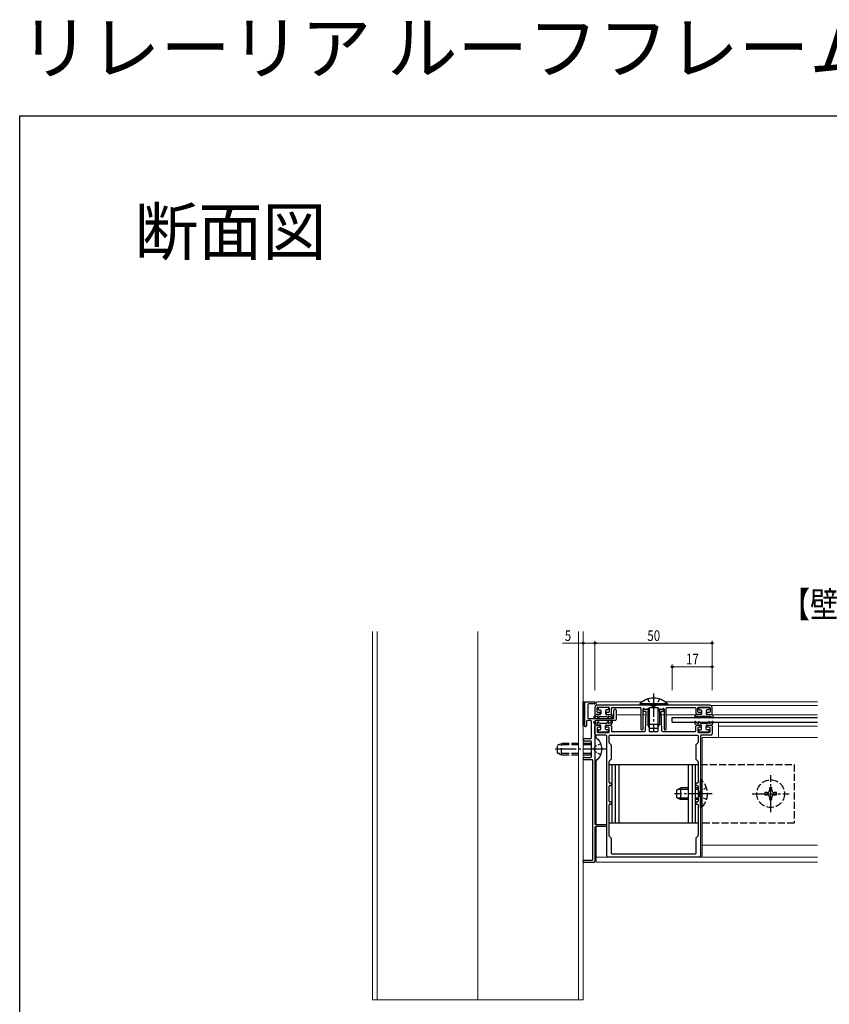
# Model space of a CAD drawing. Extents: x 0 to 990, y 0 to 1601.
# Drawn here: x 0 to 345, y 1181 to 1601 of the extents above; entities that cross this region are included whole.
import ezdxf

# ---------------------------------------------------------------- set-up
doc = ezdxf.new("R2010")
doc.units = 0
doc.linetypes.add('YCENTER_1', pattern=[13, 10, -1, 1, -1])
doc.linetypes.add('YHIDDEN_1', pattern=[4, 3, -1])
doc.layers.add('USER1', color=3, linetype='CONTINUOUS')
doc.layers.add('YKK_ZWAK', color=7, linetype='CONTINUOUS')
for name, color, linetype, lineweight in [('YKK_11', 7, 'CONTINUOUS', 30), ('YKK_12', 2, 'CONTINUOUS', 13), ('YKK_13', 4, 'CONTINUOUS', 30), ('YKK_D', 6, 'CONTINUOUS', 13)]:
    doc.layers.add(name, color=color, linetype=linetype, lineweight=lineweight)
doc.styles.get("Standard").update_dxf_attribs({"font": 'txt', "bigfont": 'BIGFONT'})
doc.styles.add('text-b', font='extslim2.shx', dxfattribs={"width": 0.8, "bigfont": 'extfont2.shx'})

msp = doc.modelspace()

# ---------------------------------------------------------------- linework, layer by layer
at = {"layer": 'YKK_11', "linetype": 'ByBlock', "lineweight": -2, "ltscale": 0.5}
for p, q in [((241, 1299.7), (241, 1309.6)), ((241.3, 1309.9), (245.2, 1309.9)), ((242.5, 1308.7), (242.5, 1303.1)), ((245.2, 1309), (242.8, 1309)), ((245.5, 1309.6), (245.5, 1309.3)), ((245.5, 1307.5), (245.5, 1305)), ((246.4, 1305.7), (246.4, 1307.3)), ((294.5, 1308.5), (246.5, 1308.5)), ((246.7, 1307.6), (251.3, 1307.6)), ((251.6, 1307.3), (251.6, 1305.7)), ((252.5, 1305), (252.5, 1307.2)), ((252.8, 1307.5), (264.8, 1307.5)), ((265.1, 1307.2), (265.1, 1298.3)), ((266, 1298.3), (266, 1306.8)), ((266.55, 1306.8), (267.6, 1306.8)), ((266.82, 1306.8), (268.2, 1306.8)), ((268.5, 1307.1), (268.5, 1307.2)), ((268.8, 1307.5), (272.2, 1307.5)), ((272.5, 1307.2), (272.5, 1307.1)), ((272.8, 1306.8), (274.18, 1306.8)), ((273.4, 1306.8), (274.45, 1306.8)), ((275, 1306.8), (275, 1298.3)), ((275.9, 1298.3), (275.9, 1307.2)), ((276.2, 1307.5), (288.2, 1307.5)), ((288.5, 1307.2), (288.5, 1305)), ((289.4, 1305.7), (289.4, 1307.3)), ((289.7, 1307.6), (294.3, 1307.6)), ((294.6, 1307.3), (294.6, 1305.7)), ((295.5, 1305), (295.5, 1307.5)), ((242.8, 1302.8), (253.3, 1302.8)), ((246, 1304.5), (247.45, 1304.5)), ((247.45, 1305.4), (246.7, 1305.4)), ((247.75, 1304.8), (247.75, 1305.1)), ((250.25, 1305.1), (250.25, 1304.8)), ((251.3, 1305.4), (250.55, 1305.4)), ((250.55, 1304.5), (252, 1304.5)), ((253.6, 1303.1), (253.6, 1306.35)), ((254.5, 1306.35), (254.5, 1302.4)), ((266.25, 1306.1), (266.25, 1306.5)), ((267.09, 1305.8), (266.55, 1305.8)), ((267.08, 1297.68), (267.39, 1305.49)), ((268.6, 1305.8), (268.6, 1297.5)), ((272.4, 1297.5), (272.4, 1305.8)), ((273.61, 1305.49), (273.92, 1297.68)), ((274.45, 1305.8), (273.91, 1305.8)), ((274.75, 1306.5), (274.75, 1306.1)), ((289, 1304.5), (290.45, 1304.5)), ((290.45, 1305.4), (289.7, 1305.4)), ((290.75, 1304.8), (290.75, 1305.1)), ((293.25, 1305.1), (293.25, 1304.8)), ((294.3, 1305.4), (293.55, 1305.4)), ((293.55, 1304.5), (295, 1304.5)), ((241.6, 1299.4), (241.3, 1299.4)), ((241.9, 1301.6), (241.9, 1299.7)), ((243.7, 1301.9), (242.2, 1301.9)), ((244, 1294.5), (244, 1301.6)), ((245.5, 1301.6), (245.5, 1290.16)), ((245.5, 1296.2), (245.5, 1299.5)), ((254, 1301.9), (245.8, 1301.9)), ((246, 1300), (247.45, 1300)), ((246.4, 1298.8), (246.4, 1297.2)), ((247.45, 1299.1), (246.7, 1299.1)), ((247.75, 1299.7), (247.75, 1299.4)), ((250.25, 1299.4), (250.25, 1299.7)), ((250.55, 1300), (252, 1300)), ((251.3, 1299.1), (250.55, 1299.1)), ((251.6, 1297.2), (251.6, 1298.8)), ((252.5, 1299.5), (252.5, 1297.5)), ((288.5, 1297.5), (288.5, 1299.5)), ((289, 1300), (290.45, 1300)), ((289.4, 1298.8), (289.4, 1297.2)), ((290.45, 1299.1), (289.7, 1299.1)), ((290.75, 1299.7), (290.75, 1299.4)), ((293.25, 1299.4), (293.25, 1299.7)), ((293.55, 1300), (295, 1300)), ((294.3, 1299.1), (293.55, 1299.1)), ((294.6, 1297.2), (294.6, 1298.8)), ((295.5, 1299.5), (295.5, 1296.2)), ((241, 1294.2), (243.7, 1294.2)), ((250.2, 1295.7), (246, 1295.7)), ((246.7, 1296.9), (251.3, 1296.9)), ((250.5, 1244.2), (250.5, 1295.4)), ((251.5, 1292.63), (251.5, 1295.4)), ((251.8, 1295.7), (289.2, 1295.7)), ((252.8, 1297.2), (266.58, 1297.2)), ((265.4, 1298), (265.7, 1298)), ((268.9, 1297.2), (272.1, 1297.2)), ((274.42, 1297.2), (288.2, 1297.2)), ((275.3, 1298), (275.6, 1298)), ((289.5, 1295.4), (289.5, 1292.63)), ((289.7, 1296.9), (294.3, 1296.9)), ((290.5, 1295.4), (290.5, 1244.2)), ((295, 1295.7), (290.8, 1295.7)), ((243.7, 1293.2), (241, 1293.2)), ((244, 1286.5), (244, 1292.9)), ((252.41, 1291.59), (251.59, 1292.42)), ((252.5, 1285.63), (252.5, 1291.38)), ((288.5, 1291.38), (288.5, 1285.63)), ((289.41, 1292.42), (288.59, 1291.59)), ((241, 1286.2), (243.7, 1286.2)), ((245.5, 1289.25), (245.5, 1257.9)), ((244.3, 1285.2), (241, 1285.2)), ((244.6, 1242.6), (244.6, 1284.9)), ((251.5, 1275.5), (251.5, 1284.38)), ((251.59, 1284.59), (252.41, 1285.42)), ((288.59, 1285.42), (289.41, 1284.59)), ((289.5, 1284.38), (289.5, 1275.5)), ((251.5, 1267.5), (251.5, 1273.9)), ((252.2, 1275.2), (251.8, 1275.2)), ((251.8, 1274.2), (252.2, 1274.2)), ((252.5, 1274.5), (252.5, 1274.9)), ((288.5, 1274.9), (288.5, 1274.5)), ((289.2, 1275.2), (288.8, 1275.2)), ((288.8, 1274.2), (289.2, 1274.2)), ((289.5, 1273.9), (289.5, 1267.5)), ((251.5, 1252.83), (251.5, 1265.9)), ((252.2, 1267.2), (251.8, 1267.2)), ((251.8, 1266.2), (252.2, 1266.2)), ((252.5, 1266.5), (252.5, 1266.9)), ((288.5, 1266.9), (288.5, 1266.5)), ((289.2, 1267.2), (288.8, 1267.2)), ((288.8, 1266.2), (289.2, 1266.2)), ((289.5, 1265.9), (289.5, 1252.83)), ((245.5, 1256.4), (245.5, 1241.9)), ((245.8, 1257.6), (250.05, 1257.6)), ((250.05, 1256.7), (245.8, 1256.7)), ((252.41, 1251.79), (251.59, 1252.62)), ((289.41, 1252.62), (288.59, 1251.79)), ((252.5, 1245.2), (252.5, 1251.58)), ((288.5, 1251.58), (288.5, 1245.2)), ((290, 1243.7), (251, 1243.7)), ((288.2, 1244.9), (252.8, 1244.9)), ((240.5, 1241.7), (240.5, 1242)), ((240.8, 1242.3), (244.3, 1242.3)), ((245, 1241.4), (240.8, 1241.4))]:
    msp.add_line(p, q, dxfattribs=at)
for centre, radius, start, end in [((241.3, 1309.6), 0.3, 90, 180), ((242.8, 1308.7), 0.3, 90, 180), ((245.2, 1309.6), 0.3, 360, 90), ((245.2, 1309.3), 0.3, 270, 360), ((246.5, 1307.5), 1, 90, 180), ((246.7, 1307.3), 0.3, 90, 180), ((251.3, 1307.3), 0.3, 0, 90), ((252.8, 1307.2), 0.3, 90, 180), ((254.05, 1306.35), 0.45, 360, 180), ((264.8, 1307.2), 0.3, 0, 90), ((266.3, 1306.8), 0.3, 30, 180), ((266.55, 1306.5), 0.3, 90, 180), ((266.82, 1307.1), 0.3, 210, 270), ((267.6, 1305.8), 1, 0, 90), ((268.2, 1307.1), 0.3, 270, 360), ((268.8, 1307.2), 0.3, 90, 180), ((272.2, 1307.2), 0.3, 0, 90), ((273.4, 1305.8), 1, 90, 180), ((272.8, 1307.1), 0.3, 180, 270), ((274.18, 1307.1), 0.3, 270, 330), ((274.7, 1306.8), 0.3, 0, 150), ((274.45, 1306.5), 0.3, 0, 90), ((276.2, 1307.2), 0.3, 90, 180), ((288.2, 1307.2), 0.3, 0, 90), ((289.7, 1307.3), 0.3, 90, 180), ((294.3, 1307.3), 0.3, 0, 90), ((294.5, 1307.5), 1, 0, 90), ((242.8, 1303.1), 0.3, 180, 270), ((246, 1305), 0.5, 180, 270), ((246.7, 1305.7), 0.3, 180, 270), ((247.45, 1305.1), 0.3, 0, 90), ((247.45, 1304.8), 0.3, 270, 0), ((250.55, 1305.1), 0.3, 90, 180), ((250.55, 1304.8), 0.3, 180, 270), ((251.3, 1305.7), 0.3, 270, 0), ((252, 1305), 0.5, 270, 0), ((253.3, 1303.1), 0.3, 270, 360), ((266.55, 1306.1), 0.3, 180, 270), ((267.09, 1305.5), 0.3, 357.732, 90), ((273.91, 1305.5), 0.3, 90, 182.268), ((274.45, 1306.1), 0.3, 270, 0), ((289, 1305), 0.5, 180, 270), ((289.7, 1305.7), 0.3, 180, 270), ((290.45, 1305.1), 0.3, 0, 90), ((290.45, 1304.8), 0.3, 270, 0), ((293.55, 1305.1), 0.3, 90, 180), ((293.55, 1304.8), 0.3, 180, 270), ((294.3, 1305.7), 0.3, 270, 360), ((295, 1305), 0.5, 270, 0), ((241.3, 1299.7), 0.3, 180, 270), ((241.6, 1299.7), 0.3, 270, 360), ((242.2, 1301.6), 0.3, 90, 180), ((243.7, 1301.6), 0.3, 360, 90), ((245.8, 1301.6), 0.3, 90, 180), ((246, 1299.5), 0.5, 90, 180), ((246.7, 1298.8), 0.3, 90, 180), ((247.45, 1299.7), 0.3, 0, 90), ((247.45, 1299.4), 0.3, 270, 0), ((250.55, 1299.7), 0.3, 90, 180), ((250.55, 1299.4), 0.3, 180, 270), ((251.3, 1298.8), 0.3, 0, 90), ((252, 1299.5), 0.5, 0, 90), ((254, 1302.4), 0.5, 270, 360), ((265.4, 1298.3), 0.3, 180, 270), ((265.7, 1298.3), 0.3, 270, 0), ((275.3, 1298.3), 0.3, 180, 270), ((275.6, 1298.3), 0.3, 270, 0), ((289, 1299.5), 0.5, 90, 180), ((289.7, 1298.8), 0.3, 90, 180), ((290.45, 1299.7), 0.3, 0, 90), ((290.45, 1299.4), 0.3, 270, 0), ((293.55, 1299.7), 0.3, 90, 180), ((293.55, 1299.4), 0.3, 180, 270), ((294.3, 1298.8), 0.3, 0, 90), ((295, 1299.5), 0.5, 0, 90), ((241, 1293.7), 0.5, 90, 270), ((243.7, 1294.5), 0.3, 270, 360), ((246, 1296.2), 0.5, 180, 270), ((246.7, 1297.2), 0.3, 180, 270), ((250.2, 1295.4), 0.3, 0, 90), ((251.3, 1297.2), 0.3, 270, 0), ((251.8, 1295.4), 0.3, 90, 180), ((252.8, 1297.5), 0.3, 180, 270), ((266.58, 1297.7), 0.5, 270, 357.732), ((268.9, 1297.5), 0.3, 180, 270), ((272.1, 1297.5), 0.3, 270, 0), ((274.42, 1297.7), 0.5, 182.268, 270), ((288.2, 1297.5), 0.3, 270, 0), ((289.2, 1295.4), 0.3, 0, 90), ((289.7, 1297.2), 0.3, 180, 270), ((290.8, 1295.4), 0.3, 90, 180), ((294.3, 1297.2), 0.3, 270, 0), ((295, 1296.2), 0.5, 270, 0), ((243.7, 1292.9), 0.3, 360, 90), ((245.5, 1289.7), 0.3, 113.5782, 246.4218), ((245.3, 1290.16), 0.2, 293.5782, 360), ((251.8, 1292.63), 0.3, 180, 225), ((252.2, 1291.38), 0.3, 0, 45), ((288.8, 1291.38), 0.3, 135, 180), ((289.2, 1292.63), 0.3, 315, 360), ((241, 1285.7), 0.5, 90, 270), ((243.7, 1286.5), 0.3, 270, 360), ((245.3, 1289.25), 0.2, 360, 66.4218), ((244.3, 1284.9), 0.3, 360, 90), ((251.8, 1284.38), 0.3, 135, 180), ((252.2, 1285.63), 0.3, 315, 360), ((288.8, 1285.63), 0.3, 180, 225), ((289.2, 1284.38), 0.3, 0, 45), ((251.8, 1275.5), 0.3, 180, 270), ((251.8, 1273.9), 0.3, 90, 180), ((252.2, 1274.9), 0.3, 0, 90), ((252.2, 1274.5), 0.3, 270, 0), ((288.8, 1274.9), 0.3, 90, 180), ((288.8, 1274.5), 0.3, 180, 270), ((289.2, 1275.5), 0.3, 270, 0), ((289.2, 1273.9), 0.3, 0, 90), ((251.8, 1267.5), 0.3, 180, 270), ((251.8, 1265.9), 0.3, 90, 180), ((252.2, 1266.9), 0.3, 0, 90), ((252.2, 1266.5), 0.3, 270, 0), ((288.8, 1266.9), 0.3, 90, 180), ((288.8, 1266.5), 0.3, 180, 270), ((289.2, 1267.5), 0.3, 270, 0), ((289.2, 1265.9), 0.3, 0, 90), ((245.8, 1257.9), 0.3, 180, 270), ((245.8, 1256.4), 0.3, 90, 180), ((250.05, 1257.15), 0.45, 270, 90), ((251.8, 1252.83), 0.3, 180, 225), ((289.2, 1252.83), 0.3, 315, 0), ((252.2, 1251.58), 0.3, 0, 45), ((288.8, 1251.58), 0.3, 135, 180), ((251, 1244.2), 0.5, 180, 270), ((252.8, 1245.2), 0.3, 180, 270), ((288.2, 1245.2), 0.3, 270, 360), ((290, 1244.2), 0.5, 270, 0), ((240.8, 1242), 0.3, 90, 180), ((240.8, 1241.7), 0.3, 180, 270), ((244.3, 1242.6), 0.3, 270, 360), ((245, 1241.9), 0.5, 270, 360)]:
    msp.add_arc(centre, radius, start, end, dxfattribs=at)
at = {"layer": 'YKK_12'}
for p, q in [((150.5, 1339.9), (150.5, 1182.8)), ((152.5, 1339.9), (152.5, 1182.8)), ((195.5, 1339.9), (195.5, 1182.8)), ((238.5, 1339.9), (238.5, 1182.8)), ((240.5, 1339.9), (240.5, 1182.8)), ((246, 1309.9), (246, 1308.37)), ((265.62, 1309.9), (246, 1309.9)), ((340.5, 1309.9), (275.38, 1309.9)), ((340.5, 1308.4), (294.94, 1308.4)), ((253.6, 1304.3), (252.47, 1304.3)), ((265.1, 1304.3), (254.5, 1304.3)), ((267.34, 1304.3), (266, 1304.3)), ((275, 1304.3), (273.66, 1304.3)), ((288.53, 1304.3), (275.9, 1304.3)), ((340.5, 1304.3), (295.47, 1304.3)), ((298.25, 1301.25), (298.25, 1294.7)), ((340.5, 1299.5), (298.25, 1299.5)), ((246, 1295.7), (246, 1294.45)), ((340.5, 1294.7), (291.25, 1294.7)), ((291.25, 1294.7), (291.25, 1243.7)), ((246, 1284.95), (246, 1257.6)), ((246, 1256.7), (246, 1241.45)), ((340.5, 1248.71), (291.25, 1248.74)), ((340.5, 1243.7), (246, 1243.7)), ((340.5, 1241.45), (246, 1241.45)), ((240.5, 1182.8), (150.5, 1182.8))]:
    msp.add_line(p, q, dxfattribs=at)
at = {"layer": 'YKK_13', "linetype": 'YHIDDEN_1', "ltscale": 0.5}
for p, q in [((268, 1311.12), (269.35, 1308.34)), ((273, 1311.12), (271.64, 1308.34)), ((269.35, 1308.34), (270.5, 1307.73)), ((271.64, 1308.34), (270.5, 1307.73)), ((244.99, 1289.7), (245.59, 1290.85)), ((248.01, 1292.05), (245.59, 1290.85)), ((244.99, 1289.7), (245.59, 1288.56)), ((248.01, 1287.35), (245.59, 1288.56)), ((293.11, 1273.2), (290.33, 1271.85)), ((290.33, 1271.85), (289.72, 1270.7)), ((290.33, 1269.56), (289.72, 1270.7)), ((293.11, 1268.2), (290.33, 1269.56))]:
    msp.add_line(p, q, dxfattribs=at)
at = {"layer": 'YKK_13', "linetype": 'YCENTER_1'}
for p, q in [((270.5, 1313.5), (270.5, 1297.5)), ((250.5, 1289.7), (228.5, 1289.7)), ((320.5, 1262.8), (320.5, 1278.6)), ((295.5, 1270.7), (279.5, 1270.7)), ((312.6, 1270.7), (328.4, 1270.7))]:
    msp.add_line(p, q, dxfattribs=at)
at = {"layer": 'YKK_13'}
for p, q in [((240.5, 1299.9), (240.5, 1309.9)), ((240.5, 1309.9), (241, 1309.9)), ((241, 1309.9), (241, 1299.9)), ((246.8, 1307.2), (246.8, 1306.8)), ((250.9, 1307.5), (247.1, 1307.5)), ((251.2, 1307.2), (251.2, 1306.8)), ((276.4, 1309.01), (264.6, 1309.01)), ((264.6, 1309.01), (264.6, 1308.5)), ((276.4, 1308.5), (264.6, 1308.5)), ((268, 1306.8), (268, 1300.2)), ((268.65, 1307.47), (268.65, 1298.81)), ((272.35, 1307.47), (272.35, 1298.81)), ((273, 1306.8), (273, 1300.2)), ((276.4, 1309.01), (276.4, 1308.5)), ((289.8, 1307.2), (289.8, 1306.8)), ((290.1, 1307.5), (293.9, 1307.5)), ((294.2, 1307.2), (294.2, 1306.8)), ((245.56, 1304.35), (245.04, 1303.45)), ((247.7, 1304.5), (245.82, 1304.5)), ((246.45, 1303.7), (246.76, 1303.7)), ((246.84, 1303.54), (246.67, 1303.33)), ((247.35, 1303.53), (246.97, 1303.08)), ((247.1, 1306.5), (247.7, 1306.5)), ((247.73, 1303.7), (250.27, 1303.7)), ((248, 1306.2), (248, 1304.8)), ((250, 1306.2), (250, 1304.8)), ((250.9, 1306.5), (250.3, 1306.5)), ((250.3, 1304.5), (252.18, 1304.5)), ((250.65, 1303.53), (251.03, 1303.08)), ((251.16, 1303.54), (251.33, 1303.33)), ((251.55, 1303.7), (251.24, 1303.7)), ((252.44, 1304.35), (252.96, 1303.45)), ((278.5, 1303.25), (340.5, 1303.25)), ((278.5, 1301.25), (278.5, 1303.25)), ((288.56, 1304.35), (288.04, 1303.45)), ((290.7, 1304.5), (288.82, 1304.5)), ((289.45, 1303.7), (289.76, 1303.7)), ((289.84, 1303.54), (289.67, 1303.33)), ((290.35, 1303.53), (289.97, 1303.08)), ((290.1, 1306.5), (290.7, 1306.5)), ((293.27, 1303.7), (290.73, 1303.7)), ((291, 1306.2), (291, 1304.8)), ((293, 1306.2), (293, 1304.8)), ((293.9, 1306.5), (293.3, 1306.5)), ((293.3, 1304.5), (295.18, 1304.5)), ((293.65, 1303.53), (294.03, 1303.08)), ((294.16, 1303.54), (294.33, 1303.33)), ((294.55, 1303.7), (294.24, 1303.7)), ((295.44, 1304.35), (295.96, 1303.45)), ((241, 1299.9), (240.5, 1299.9)), ((245.56, 1300.15), (245.04, 1301.05)), ((247.7, 1300), (245.82, 1300)), ((246.45, 1300.8), (246.76, 1300.8)), ((246.84, 1300.97), (246.67, 1301.18)), ((247.35, 1300.98), (246.97, 1301.43)), ((247.73, 1300.8), (250.27, 1300.8)), ((248, 1298.3), (248, 1299.7)), ((250, 1298.3), (250, 1299.7)), ((250.3, 1300), (252.18, 1300)), ((250.65, 1300.98), (251.03, 1301.43)), ((251.16, 1300.97), (251.33, 1301.18)), ((251.55, 1300.8), (251.24, 1300.8)), ((252.44, 1300.15), (252.96, 1301.05)), ((273, 1300.2), (268, 1300.2)), ((268.8, 1298.5), (268, 1300.2)), ((272.2, 1298.5), (268.8, 1298.5)), ((272.2, 1298.5), (273, 1300.2)), ((278.5, 1301.25), (340.5, 1301.25)), ((288.56, 1300.15), (288.04, 1301.05)), ((290.7, 1300), (288.82, 1300)), ((289.45, 1300.8), (289.76, 1300.8)), ((289.84, 1300.97), (289.67, 1301.18)), ((290.35, 1300.98), (289.97, 1301.43)), ((290.73, 1300.8), (293.27, 1300.8)), ((291, 1298.3), (291, 1299.7)), ((293, 1298.3), (293, 1299.7)), ((293.3, 1300), (295.18, 1300)), ((293.65, 1300.98), (294.03, 1301.43)), ((294.16, 1300.97), (294.33, 1301.18)), ((294.55, 1300.8), (294.24, 1300.8)), ((295.44, 1300.15), (295.96, 1301.05)), ((246.1, 1294.45), (246, 1294.45)), ((246.8, 1297.3), (246.8, 1297.7)), ((247.1, 1298), (247.7, 1298)), ((250.9, 1297), (247.1, 1297)), ((250.9, 1298), (250.3, 1298)), ((251.2, 1297.3), (251.2, 1297.7)), ((289.8, 1297.3), (289.8, 1297.7)), ((290.1, 1298), (290.7, 1298)), ((293.9, 1297), (290.1, 1297)), ((293.9, 1298), (293.3, 1298)), ((294.2, 1297.3), (294.2, 1297.7)), ((244, 1292.2), (240.5, 1292.2)), ((244, 1291.6), (240.5, 1291.6)), ((245.5, 1293.95), (245.5, 1285.45)), ((244, 1287.81), (240.5, 1287.81)), ((244, 1287.2), (240.5, 1287.2)), ((246.1, 1284.95), (246, 1284.95)), ((251.5, 1283.2), (289.5, 1283.2)), ((252.75, 1283.2), (252.75, 1258.2)), ((254.09, 1283.2), (254.09, 1258.2)), ((255.75, 1283.2), (255.75, 1258.2)), ((285.25, 1283.2), (285.25, 1258.2)), ((286.91, 1283.2), (286.91, 1258.2)), ((288.25, 1283.2), (288.25, 1258.2)), ((280.5, 1272.4), (282.2, 1273.2)), ((282.2, 1268.2), (282.2, 1273.2)), ((285.25, 1273.2), (282.2, 1273.2)), ((289.5, 1273.2), (288.25, 1273.2)), ((291.01, 1276.6), (290.5, 1276.6)), ((290.5, 1264.8), (290.5, 1276.6)), ((291.01, 1264.8), (291.01, 1276.6)), ((280.5, 1269), (280.5, 1272.4)), ((280.5, 1269), (282.2, 1268.2)), ((285.25, 1272.55), (280.81, 1272.55)), ((285.25, 1268.86), (280.81, 1268.86)), ((289.5, 1272.55), (288.25, 1272.55)), ((289.5, 1268.86), (288.25, 1268.86)), ((285.25, 1268.2), (282.2, 1268.2)), ((289.5, 1268.2), (288.25, 1268.2)), ((291.01, 1264.8), (290.5, 1264.8)), ((289.5, 1258.2), (251.5, 1258.2))]:
    msp.add_line(p, q, dxfattribs=at)
at = {"layer": 'YKK_13', "linetype": 'Continuous'}
for p, q in [((240.5, 1308.02), (240.52, 1308.02)), ((240.52, 1307.07), (240.55, 1307.07)), ((240.7, 1309.45), (240.73, 1309.45)), ((240.73, 1308.5), (240.76, 1308.5)), ((240.76, 1307.54), (240.79, 1307.54)), ((240.96, 1308.97), (240.99, 1308.97)), ((240.99, 1308.02), (241, 1308.02)), ((240.55, 1306.11), (240.58, 1306.11)), ((240.58, 1305.16), (240.61, 1305.16)), ((240.61, 1304.21), (240.64, 1304.21)), ((240.64, 1303.26), (240.67, 1303.26)), ((240.79, 1306.59), (240.82, 1306.59)), ((240.82, 1305.64), (240.85, 1305.64)), ((240.85, 1304.69), (240.88, 1304.69)), ((240.88, 1303.73), (240.91, 1303.73)), ((240.91, 1302.78), (240.94, 1302.78)), ((240.5, 1299.92), (240.52, 1299.92)), ((240.67, 1302.3), (240.7, 1302.3)), ((240.7, 1301.35), (240.73, 1301.35)), ((240.73, 1300.4), (240.76, 1300.4)), ((240.94, 1301.83), (240.97, 1301.83)), ((240.97, 1300.88), (241, 1300.88)), ((241, 1299.92), (241, 1299.92))]:
    msp.add_line(p, q, dxfattribs=at)
at = {"layer": 'YKK_13', "linetype": 'YHIDDEN_1'}
for p, q in [((229.5, 1291.4), (231.2, 1292.2)), ((229.5, 1288), (229.5, 1291.4)), ((238.5, 1291.6), (229.92, 1291.6)), ((238.5, 1292.2), (231.2, 1292.2)), ((231.2, 1287.2), (231.2, 1292.2)), ((231.2, 1287.2), (229.5, 1288)), ((238.5, 1287.81), (229.92, 1287.81)), ((238.5, 1287.2), (231.2, 1287.2)), ((290.5, 1283.2), (330.5, 1283.2)), ((330.5, 1283.2), (330.5, 1258.2)), ((321, 1273.2), (320, 1273.2)), ((320, 1273.2), (320, 1272.2)), ((321, 1272.2), (321, 1273.2)), ((319, 1271.2), (318, 1271.2)), ((318, 1271.2), (318, 1270.2)), ((318, 1270.2), (319, 1270.2)), ((320, 1269.2), (320, 1268.2)), ((321, 1268.2), (321, 1269.2)), ((323, 1271.2), (322, 1271.2)), ((322, 1270.2), (323, 1270.2)), ((323, 1270.2), (323, 1271.2)), ((320, 1268.2), (321, 1268.2)), ((330.5, 1258.2), (290.5, 1258.2))]:
    msp.add_line(p, q, dxfattribs=at)
msp.add_circle((320.5, 1270.7), 5.9, dxfattribs=at)
at = {"layer": 'YKK_13'}
for centre, radius, start, end in [((270.5, 1303.27), 8.23, 44.2189, 135.7811), ((247.1, 1307.2), 0.3, 90, 180), ((247.1, 1306.8), 0.3, 180, 270), ((250.9, 1307.2), 0.3, 0, 90), ((250.9, 1306.8), 0.3, 270, 0), ((290.1, 1307.2), 0.3, 90, 180), ((290.1, 1306.8), 0.3, 180, 270), ((293.9, 1307.2), 0.3, 0, 90), ((293.9, 1306.8), 0.3, 270, 0), ((245.3, 1303.3), 0.3, 150, 332.5136), ((245.82, 1304.2), 0.3, 90, 150), ((246.45, 1302.7), 1, 90, 152.5136), ((246.82, 1303.2), 0.2, 140, 320), ((246.76, 1303.6), 0.1, 320, 90), ((247.73, 1303.2), 0.5, 90, 140), ((247.7, 1306.2), 0.3, 0, 90), ((247.7, 1304.8), 0.3, 270, 0), ((250.3, 1306.2), 0.3, 90, 180), ((250.3, 1304.8), 0.3, 180, 270), ((250.27, 1303.2), 0.5, 40, 90), ((251.18, 1303.2), 0.2, 220, 40), ((251.24, 1303.6), 0.1, 90, 220), ((251.55, 1302.7), 1, 27.4864, 90), ((252.18, 1304.2), 0.3, 30, 90), ((252.7, 1303.3), 0.3, 207.4864, 30), ((288.3, 1303.3), 0.3, 150, 332.5136), ((288.82, 1304.2), 0.3, 90, 150), ((289.45, 1302.7), 1, 90, 152.5136), ((289.82, 1303.2), 0.2, 140, 320), ((289.76, 1303.6), 0.1, 320, 90), ((290.73, 1303.2), 0.5, 90, 140), ((290.7, 1306.2), 0.3, 0, 90), ((290.7, 1304.8), 0.3, 270, 0), ((293.3, 1306.2), 0.3, 90, 180), ((293.3, 1304.8), 0.3, 180, 270), ((293.27, 1303.2), 0.5, 40, 90), ((294.18, 1303.2), 0.2, 220, 40), ((294.24, 1303.6), 0.1, 90, 220), ((294.55, 1302.7), 1, 27.4864, 90), ((295.18, 1304.2), 0.3, 30, 90), ((295.7, 1303.3), 0.3, 207.4864, 30), ((245.3, 1301.2), 0.3, 27.4864, 210), ((245.82, 1300.3), 0.3, 210, 270), ((246.45, 1301.8), 1, 207.4864, 270), ((246.82, 1301.3), 0.2, 40, 220), ((246.76, 1300.9), 0.1, 270, 40), ((247.73, 1301.3), 0.5, 220, 270), ((247.7, 1299.7), 0.3, 0, 90), ((247.7, 1298.3), 0.3, 270, 0), ((250.3, 1299.7), 0.3, 90, 180), ((250.3, 1298.3), 0.3, 180, 270), ((250.27, 1301.3), 0.5, 270, 320), ((251.18, 1301.3), 0.2, 320, 140), ((251.24, 1300.9), 0.1, 140, 270), ((251.55, 1301.8), 1, 270, 332.5136), ((252.18, 1300.3), 0.3, 270, 330), ((252.7, 1301.2), 0.3, 330, 152.5136), ((288.3, 1301.2), 0.3, 27.4864, 210), ((288.82, 1300.3), 0.3, 210, 270), ((289.45, 1301.8), 1, 207.4864, 270), ((289.82, 1301.3), 0.2, 40, 220), ((289.76, 1300.9), 0.1, 270, 40), ((290.73, 1301.3), 0.5, 220, 270), ((290.7, 1299.7), 0.3, 0, 90), ((290.7, 1298.3), 0.3, 270, 0), ((293.3, 1299.7), 0.3, 90, 180), ((293.3, 1298.3), 0.3, 180, 270), ((293.27, 1301.3), 0.5, 270, 320), ((294.18, 1301.3), 0.2, 320, 140), ((294.24, 1300.9), 0.1, 140, 270), ((294.55, 1301.8), 1, 270, 332.5136), ((295.18, 1300.3), 0.3, 270, 330), ((295.7, 1301.2), 0.3, 330, 152.5136), ((246, 1293.95), 0.5, 90, 180), ((242.6, 1289.7), 5.9, 306.3816, 53.6184), ((247.1, 1297.7), 0.3, 90, 180), ((247.1, 1297.3), 0.3, 180, 270), ((250.9, 1297.7), 0.3, 0, 90), ((250.9, 1297.3), 0.3, 270, 0), ((290.1, 1297.7), 0.3, 90, 180), ((290.1, 1297.3), 0.3, 180, 270), ((293.9, 1297.7), 0.3, 0, 90), ((293.9, 1297.3), 0.3, 270, 0), ((246, 1285.45), 0.5, 180, 270)]:
    msp.add_arc(centre, radius, start, end, dxfattribs=at)
at = {"layer": 'YKK_13', "linetype": 'YHIDDEN_1'}
for centre, radius, start, end in [((285.27, 1270.7), 8.23, 314.2189, 45.7811), ((319, 1272.2), 1, 270, 0), ((319, 1269.2), 1, 0, 90), ((322, 1272.2), 1, 180, 270), ((322, 1269.2), 1, 90, 180)]:
    msp.add_arc(centre, radius, start, end, dxfattribs=at)
at = {"layer": 'YKK_D'}
for p, q in [((240.5, 1334.9), (231.61, 1334.9)), ((245.5, 1334.9), (240.5, 1334.9)), ((245.5, 1314.9), (245.5, 1335.9)), ((245.5, 1314.9), (245.5, 1335.9)), ((245.5, 1334.9), (295.5, 1334.9)), ((295.5, 1314.9), (295.5, 1335.9)), ((278.5, 1314.9), (278.5, 1325.9)), ((278.5, 1324.9), (295.5, 1324.9)), ((295.5, 1314.9), (295.5, 1325.9))]:
    msp.add_line(p, q, dxfattribs=at)
at = {"layer": 'YKK_D', "linetype": 'ByBlock', "lineweight": -2}
for centre in [(240.5, 1334.9), (245.5, 1334.9), (245.5, 1334.9), (295.5, 1334.9), (278.5, 1324.9), (295.5, 1324.9)]:
    msp.add_circle(centre, 0.425, dxfattribs=at)
at = {"layer": 'YKK_ZWAK'}
for p, q in [((0, 1560), (990, 1560)), ((0, 0), (0, 1560))]:
    msp.add_line(p, q, dxfattribs=at)

# ---------------------------------------------------------------- texts
at = {"layer": 'USER1'}
for s, height, p in [('リレーリア ルーフフレーム ルーフ', 22, (0, 1578)), ('断面図', 20, (48.99, 1500.62))]:
    msp.add_text(s, height=height, dxfattribs=at).set_placement(p)
at = {"layer": 'USER1', "style": 'text-b', "width": 0.8}
msp.add_text('【壁付】', height=11, dxfattribs=at).set_placement((325.27, 1345.92))
at = {"layer": 'YKK_D', "style": 'text-b', "width": 0.8}
for s, p in [('5', (232.61, 1335.9)), ('50', (267.86, 1335.9)), ('17', (284.36, 1325.9))]:
    msp.add_text(s, height=4.5, dxfattribs=at).set_placement(p)

doc.saveas('drawing.dxf')
